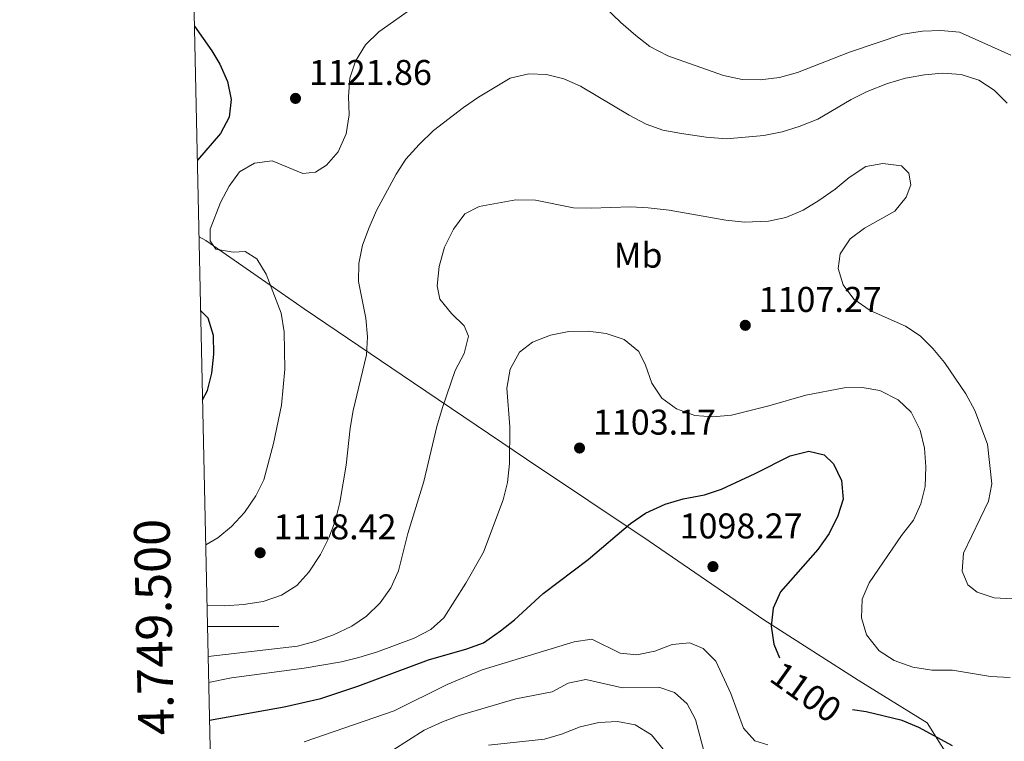
# Model space of a CAD drawing. Units: metres. Extents: x 647202 to 651721, y 748329 to 751396.
# Drawn here: x 648072 to 648348, y 749468 to 749670 of the extents above; entities that cross this region are included whole.
import ezdxf
from ezdxf.enums import TextEntityAlignment as Align

# ---------------------------------------------------------------- set-up
doc = ezdxf.new("R2010")
doc.units = ezdxf.units.M
doc.header["$MEASUREMENT"] = 0
for name, color, linetype, lineweight in [('Carátula', 7, 'Continuous', 0), ('Divisiones administrativas específicas', 7, 'Continuous', 0), ('Elementos auxiliares', 7, 'Continuous', 0), ('Entidades rústicas y varios', 7, 'Continuous', 0), ('Relieve y altimetría', 7, 'Continuous', 0), ('Textos de rotulación', 7, 'Continuous', 0)]:
    doc.layers.add(name, color=color, linetype=linetype, lineweight=lineweight)
doc.styles.add('Style-arial', font='arial.shx', dxfattribs={"bigfont": 'arialbig.shx'})
doc.styles.add('Style-Arial Narrow', font='txt')
doc.styles.add('Style-ariali', font='ariali.shx', dxfattribs={"bigfont": 'arialibig.shx'})
doc.styles.add('Style-font002', font='font002.shx')
doc.linetypes.add('5limun', pattern='A,16,-16,[74,dgnlstyle-md2_10e.shx,S=0.128,R=0,X=0,Y=0],-16,16,-8', length=72)

# ---------------------------------------------------------------- blocks, each defined once
blk = doc.blocks.new('5PATER_307')
at = {"layer": 'Relieve y altimetría', "linetype": 'Continuous', "lineweight": 0}
h = blk.add_hatch(color=250, dxfattribs=at)
edge = h.paths.add_edge_path(flags=16)
edge.add_ellipse((0, 0), major_axis=(-1.1, -1.11), ratio=0.999422, start_angle=0, end_angle=360)
blk = doc.blocks.new('5PATER_308')
at = {"layer": 'Relieve y altimetría', "linetype": 'Continuous', "lineweight": 0}
h = blk.add_hatch(color=250, dxfattribs=at)
edge = h.paths.add_edge_path(flags=16)
edge.add_ellipse((0, 0), major_axis=(-1.1, -1.11), ratio=0.999422, start_angle=0, end_angle=360)
blk = doc.blocks.new('5PATER_310')
at = {"layer": 'Relieve y altimetría', "linetype": 'Continuous', "lineweight": 0}
h = blk.add_hatch(color=250, dxfattribs=at)
edge = h.paths.add_edge_path(flags=16)
edge.add_ellipse((0, 0), major_axis=(-1.1, -1.11), ratio=0.999422, start_angle=0, end_angle=360)
blk = doc.blocks.new('5PATER_311')
at = {"layer": 'Relieve y altimetría', "linetype": 'Continuous', "lineweight": 0}
h = blk.add_hatch(color=250, dxfattribs=at)
edge = h.paths.add_edge_path(flags=16)
edge.add_ellipse((0, 0), major_axis=(-1.1, -1.11), ratio=0.999422, start_angle=0, end_angle=360)
blk = doc.blocks.new('5PATER_312')
at = {"layer": 'Relieve y altimetría', "linetype": 'Continuous', "lineweight": 0}
h = blk.add_hatch(color=250, dxfattribs=at)
edge = h.paths.add_edge_path(flags=16)
edge.add_ellipse((0, 0), major_axis=(-1.1, -1.11), ratio=0.999422, start_angle=0, end_angle=360)

msp = doc.modelspace()

# ---------------------------------------------------------------- linework, layer by layer
at = {"layer": 'Carátula', "color": 7, "linetype": 'Continuous', "lineweight": 0}
msp.add_line((648124.731, 749500), (648144.731, 749500), dxfattribs=at)
msp.add_line((648124.731, 749500), (648144.731, 749500), dxfattribs=at)
msp.add_3dface([(647266.712, 748329.101), (651720.649, 748426.214), (651655.907, 751395.519), (647201.97, 751298.407)], dxfattribs=at)
msp.add_3dface([(647266.712, 748329.101), (651720.649, 748426.214), (651655.907, 751395.519), (647201.97, 751298.407)], dxfattribs=at)
at = {"layer": 'Divisiones administrativas específicas', "color": 250, "linetype": '5limun', "lineweight": 0, "ltscale": 0.5}
msp.add_polyline3d([(648122.377, 749609.075, 1121.101), (648124.284, 749608.082, 1120.397), (648136.743, 749599.428, 1120.804), (648151.798, 749588.946, 1118.579), (648182.409, 749568.25, 1111.999), (648214.058, 749546.822, 1104.56), (648248.446, 749523.926, 1099.279), (648280.623, 749501.864, 1099.393), (648307.026, 749485.022, 1102.444), (648326.32, 749473.014, 1100.603), (648334.19, 749460.533, 1098.491)], dxfattribs=at)
at = {"layer": 'Elementos auxiliares', "color": 250, "linetype": 'Continuous', "lineweight": 0}
msp.add_3dface([(648141.09, 748742.06), (651544.16, 748816.26), (651493.07, 751129.6), (648091.16, 751055.4)], dxfattribs=at)
at = {"layer": 'Relieve y altimetría', "color": 30, "linetype": 'Continuous', "lineweight": 0, "flags": 128}
for points, elevation in [([(648124.237, 749522.888), (648127.625, 749524.782), (648131.456, 749527.991), (648135.091, 749531.913), (648138.281, 749536.559), (648140.477, 749541.053), (648143.222, 749551.222), (648145.496, 749561.922), (648146.366, 749572.002), (648146.183, 749582.457), (648145.382, 749587.74), (648141.157, 749598.609), (648138.565, 749602.886), (648135.309, 749604.994), (648131.973, 749604.765), (648127.072, 749605.656), (648125.491, 749608.008), (648125.514, 749611.259), (648128.365, 749618.714), (648130.776, 749623.304), (648133.724, 749627.325), (648137.91, 749629.683), (648142.867, 749630.37), (648151.453, 749626.841), (648155.038, 749627.151), (648158.121, 749629.103), (648161.366, 749632.899), (648163.624, 749637.884), (648164.408, 749643.21), (648164.206, 749648.377), (648164.642, 749653.464), (648166.161, 749658.223), (648169.01, 749662.799), (648172.763, 749666.503), (648181.597, 749672.728)], 1120), ([(648236.096, 749673.24), (648240.563, 749669.069), (648244.683, 749665.405), (648248.686, 749662.413), (648253.659, 749659.777), (648269.274, 749654.242), (648274.558, 749653.11), (648279.558, 749653.008), (648284.995, 749653.648), (648289.983, 749655.082), (648304.623, 749660.803), (648319.488, 749665.86), (648324.997, 749666.669), (648330.133, 749666.849), (648335.415, 749666.356), (648349.769, 749659.957)], 1120), ([(648348.741, 749646.494), (648345.066, 749650.156), (648340.836, 749652.985), (648335.886, 749654.535), (648330.631, 749654.888), (648325.628, 749654.462), (648320.265, 749653.537), (648315.208, 749652.055), (648309.516, 749649.764), (648305.041, 749647.536), (648295.715, 749642.068), (648290.476, 749639.932), (648285.68, 749638.526), (648280.539, 749637.49), (648270.088, 749636.5), (648264.389, 749636.963), (648257.487, 749637.975), (648252.302, 749638.95), (648247.593, 749640.633), (648242.863, 749643.1), (648229.265, 749651.273), (648224.57, 749653.347), (648219.717, 749654.544), (648214.713, 749654.731), (648209.572, 749653.472), (648200.685, 749648.231), (648196.492, 749645.251), (648188.024, 749638.871), (648184.044, 749634.933), (648180.263, 749630.803), (648177.563, 749626.595), (648172.08, 749616.457), (648170.072, 749611.696), (648168.171, 749606.801), (648167.171, 749601.61), (648167.047, 749596.612), (648169.072, 749586.276), (648169.555, 749581.065), (648169.276, 749576.072), (648165.501, 749560.451), (648164.666, 749555.523), (648163.571, 749545.207), (648161.799, 749534.69), (648160.513, 749529.47), (648158.739, 749524.797), (648156.439, 749520.178), (648153.135, 749515.253), (648149.809, 749511.523), (648145.504, 749508.819), (648140.309, 749507.031), (648134.862, 749506.162), (648129.525, 749505.792), (648124.605, 749505.84)], 1115), ([(648124.912, 749491.605), (648149.953, 749494.535), (648154.792, 749495.785), (648160.043, 749497.666), (648165.178, 749500.091), (648169.295, 749502.923), (648173.088, 749506.588), (648176.091, 749510.797), (648178.265, 749515.602), (648180.843, 749526.052), (648185.361, 749540.604), (648188.944, 749555.963), (648190.575, 749561.31), (648194.086, 749571.69), (648196.635, 749576.447), (648197.889, 749581.311), (648196.651, 749584.202), (648193.087, 749587.644), (648189.856, 749591.615), (648189.044, 749595.366), (648189.675, 749600.815), (648191.14, 749606.239), (648193.606, 749611.219), (648196.851, 749615.504), (648200.879, 749617.623), (648211.106, 749619.478), (648216.635, 749619.394), (648227.232, 749617.248), (648232.229, 749617.085), (648243.188, 749617.496), (648248.177, 749617.189), (648254.086, 749616.569), (648269.936, 749613.786), (648275.163, 749613.237), (648281.862, 749613.47), (648286.757, 749614.481), (648291.614, 749616.572), (648296.002, 749619.219), (648300.528, 749622.423), (648304.443, 749625.711), (648309.136, 749628.747), (648313.888, 749629.644), (648319.143, 749628.986), (648321.231, 749626.877), (648321.736, 749623.652), (648320.435, 749620.231), (648317.322, 749616.301), (648308.746, 749611.541), (648304.748, 749608.531), (648302.006, 749604.355), (648301.453, 749600.214), (648302.85, 749595.629), (648305.8, 749591.595), (648310.34, 749588.44), (648320.265, 749584.085), (648324.361, 749581.376), (648327.909, 749577.853), (648331.198, 749573.89), (648337.202, 749565.162), (648339.655, 749560.468), (648343.236, 749551.008), (648344.441, 749539.989), (648343.529, 749535.072), (648336.522, 749520.489), (648336.169, 749515.513), (648337.731, 749511.678), (648340.376, 749509.654), (648345.115, 749508.06), (648350.178, 749507.747)], 1110), ([(648327.599, 749487.828), (648322.338, 749488.622), (648317.072, 749490.517), (648312.859, 749493.207), (648309.374, 749497.632), (648307.924, 749502.401), (648308.122, 749507.657), (648310.049, 749512.273), (648319.179, 749525.472), (648322.496, 749529.776), (648324.608, 749534.311), (648325.796, 749539.207), (648325.981, 749544.711), (648325.612, 749549.964), (648324.408, 749554.994), (648321.843, 749560.018), (648318.224, 749563.462), (648313.074, 749566.081), (648308.155, 749566.949), (648303.096, 749566.83), (648292.369, 749564.784), (648281.977, 749561.764), (648271.531, 749559.185), (648266.291, 749558.697), (648261.3, 749559.036), (648256.104, 749560.975), (648252.043, 749563.933), (648249.249, 749568.078), (648247.434, 749573.162), (648245.537, 749577.024), (648241.418, 749580.353), (648236.411, 749582.069), (648231.351, 749582.672), (648225.986, 749582.581), (648220.817, 749581.515), (648215.789, 749579.589), (648212.152, 749576.776), (648209.491, 749572.047), (648208.582, 749566.707), (648209.469, 749555.919), (648209.361, 749545.633), (648208.787, 749540.316), (648207.603, 749535.461), (648202.04, 749520.855), (648197.104, 749512.149), (648190.98, 749502.469), (648187.257, 749499.123), (648182.646, 749496.725), (648172.339, 749492.901), (648167.114, 749491.325), (648162.252, 749490.161), (648151.832, 749488.324), (648131.487, 749485.637), (648125.068, 749484.376)], 1105), ([(648151.781, 749467.707), (648177.064, 749476.365), (648191.869, 749483.782), (648201.675, 749487.884), (648227.432, 749495.71), (648232.393, 749496.457), (648240.363, 749492.532), (648245.006, 749492.068), (648250.064, 749493.105), (648254.87, 749495.003), (648259.855, 749495.41), (648263.628, 749493.821), (648267.15, 749490.269), (648271.32, 749481.269), (648274.922, 749471.544), (648278.096, 749468.019), (648281.712, 749466.912)], 1095), ([(648349.592, 749485.761), (648344.088, 749486.002), (648333.466, 749487.792), (648327.599, 749487.828)], 1105), ([(648176.687, 749465.35), (648185.473, 749470.957), (648190.564, 749473.292), (648195.214, 749475.132), (648211.124, 749479.774), (648221.323, 749481.735), (648225.795, 749484.189), (648230.721, 749485.167), (648241.031, 749482.794), (648251.149, 749483.034), (648255.571, 749481.54), (648259.079, 749478.349), (648261.482, 749473.95), (648264.217, 749463.457)], 1090), ([(648203.458, 749466.775), (648219.133, 749468.44), (648223.917, 749469.889), (648229.107, 749471.957), (648234.332, 749473.162), (648239.613, 749473.393), (648244.522, 749472.489), (648249.139, 749469.662), (648252.35, 749465.655)], 1085)]:
    msp.add_lwpolyline(points, dxfattribs=dict(at, elevation=elevation))
at = {"layer": 'Relieve y altimetría', "color": 30, "linetype": 'Continuous', "lineweight": 30, "flags": 128}
for points, elevation in [([(648121.104, 749668.024), (648125.928, 749661.145), (648128.153, 749657.443), (648130.385, 749652.526), (648131.366, 749647.524), (648130.788, 749642.56), (648128.379, 749638.012), (648121.913, 749630.57)], 1125), ([(648123.361, 749563.466), (648124.718, 749566.108), (648125.989, 749570.943), (648126.537, 749576.201), (648126.39, 749581.484), (648124.961, 749586.287), (648122.821, 749588.484)], 1125), ([(648125.296, 749473.824), (648146.222, 749477.553), (648156.462, 749479.836), (648166.867, 749483.285), (648186.666, 749490.701), (648197.401, 749493.73), (648202.085, 749495.474), (648206.844, 749498.748), (648210.734, 749501.889), (648218.781, 749509.219), (648231.386, 749518.775), (648243.277, 749528.877), (648247.469, 749531.702), (648252.933, 749534.21), (648257.99, 749535.719), (648263.964, 749536.839), (648268.7, 749538.441), (648278.176, 749542.809), (648287.965, 749547.779), (648293.189, 749549.089), (648297.527, 749548.095), (648300.144, 749545.514), (648302.347, 749540.876), (648302.8, 749535.678), (648301.279, 749530.95), (648298.896, 749526.026), (648295.707, 749521.546), (648285.218, 749509.714), (648283.194, 749505.143), (648282.673, 749500.064), (648283.404, 749495.093), (648285.009, 749491.268)], 1100), ([(648333.436, 749466.621), (648323.968, 749471.727), (648319.356, 749473.659), (648309.233, 749476.144), (648305.384, 749476.663)], 1100)]:
    msp.add_lwpolyline(points, dxfattribs=dict(at, elevation=elevation))

# ---------------------------------------------------------------- block references
at = {"layer": 'Relieve y altimetría', "color": 250, "linetype": 'Continuous', "lineweight": 0}
for name, p in [('5PATER_307', (648149.397, 749647.843, 1121.86)), ('5PATER_308', (648275.391, 749584.316, 1107.266)), ('5PATER_311', (648228.957, 749549.969, 1103.165)), ('5PATER_312', (648139.487, 749520.644, 1118.42)), ('5PATER_310', (648266.336, 749516.774, 1098.266))]:
    msp.add_blockref(name, p, dxfattribs=at)

# ---------------------------------------------------------------- texts
at = {"layer": 'Carátula', "color": 7, "linetype": 'Continuous', "lineweight": 0, "style": 'Style-font002'}
msp.add_text('4.749.500', height=10, rotation=91.23645, dxfattribs=at).set_placement((648114.732, 749499.95), align=Align.CENTER)
msp.add_text('4.749.500', height=10, rotation=91.23645, dxfattribs=at).set_placement((648114.732, 749499.95), align=Align.CENTER)
at = {"layer": 'Entidades rústicas y varios', "color": 92, "linetype": 'Continuous', "lineweight": 0, "style": 'Style-Arial Narrow'}
msp.add_text('Mb', height=7, dxfattribs=at).set_placement((648245.372, 749603.955, 1108.187), align=Align.MIDDLE_CENTER)
at = {"layer": 'Textos de rotulación', "color": 250, "linetype": 'Continuous', "lineweight": 0, "style": 'Style-arial'}
for s, p in [('1121.86', (648153.147, 749651.593, 1121.86)), ('1107.27', (648279.141, 749588.066, 1107.266)), ('1103.17', (648232.707, 749553.719, 1103.165)), ('1118.42', (648143.237, 749524.394, 1118.42)), ('1098.27', (648256.997, 749524.656, 1098.266))]:
    msp.add_text(s, height=7, dxfattribs=at).set_placement(p)
at = {"layer": 'Textos de rotulación', "color": 27, "linetype": 'Continuous', "lineweight": 0, "style": 'Style-ariali'}
msp.add_text('1100', height=7, rotation=324.37065, dxfattribs=at).set_placement((648292.398, 749481.666, 1100), align=Align.MIDDLE_CENTER)

doc.saveas('drawing.dxf')
